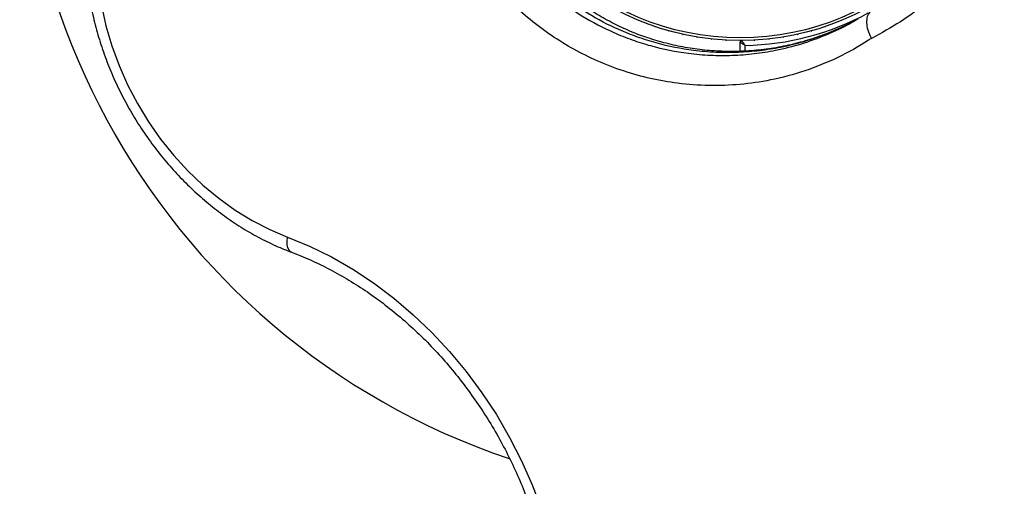
# Model space of a CAD drawing. Units: millimetres. Extents: x 0 to 5128, y 340 to 5232.
# Drawn here: x 1534 to 1739, y 2638 to 2735 of the extents above; entities that cross this region are included whole.
import ezdxf

# ---------------------------------------------------------------- set-up
doc = ezdxf.new("R2010")
doc.units = ezdxf.units.MM

msp = doc.modelspace()

# ---------------------------------------------------------------- linework, layer by layer
at = {"color": 7, "linetype": 'Continuous', "lineweight": 25, "ltscale": 20}
for p, q in [((1683.97, 2731.08), (1684, 2731.08)), ((1684, 2731.08), (1684.03, 2731.08)), ((1684, 2728.87), (1684, 2730.78))]:
    msp.add_line(p, q, dxfattribs=at)
at = {"color": 8, "linetype": 'Continuous', "lineweight": 25, "ltscale": 20}
msp.add_line((1685, 2730.09), (1685, 2728.9), dxfattribs=at)
at = {"color": 7, "linetype": 'Continuous', "lineweight": 25, "ltscale": 20, "flags": 128}
for points in [[(1551.02, 2738.39), (1551.95, 2734.18), (1553.17, 2730.01), (1554.68, 2725.89), (1556.46, 2721.87), (1558.51, 2717.96), (1560.8, 2714.19), (1563.33, 2710.58), (1566.08, 2707.16), (1569.03, 2703.95), (1572.16, 2700.97), (1575.45, 2698.24), (1578.88, 2695.79), (1582.42, 2693.61), (1586.06, 2691.74), (1589.77, 2690.17)], [(1666.21, 2734.04), (1666.26, 2734.02), (1666.31, 2734.01)], [(1669.09, 2733.14), (1669.14, 2733.13), (1669.19, 2733.11)], [(1698.81, 2733.11), (1698.86, 2733.13), (1698.91, 2733.14)], [(1701.69, 2734.01), (1701.74, 2734.02), (1701.79, 2734.04)], [(1672.01, 2732.41), (1672.06, 2732.39), (1672.11, 2732.38)], [(1674.97, 2731.83), (1675.02, 2731.82), (1675.07, 2731.81)], [(1677.95, 2731.42), (1678, 2731.41), (1678.06, 2731.41)], [(1680.95, 2731.17), (1681.01, 2731.16), (1681.06, 2731.16)], [(1686.94, 2731.16), (1686.99, 2731.16), (1687.05, 2731.17)], [(1689.94, 2731.41), (1690, 2731.41), (1690.05, 2731.42)], [(1692.93, 2731.81), (1692.98, 2731.82), (1693.03, 2731.83)], [(1695.89, 2732.38), (1695.94, 2732.39), (1695.99, 2732.41)], [(1589.77, 2690.17), (1594.37, 2688.26), (1598.91, 2686.02), (1603.36, 2683.46), (1607.69, 2680.59), (1611.89, 2677.42), (1615.94, 2673.98), (1619.81, 2670.27), (1623.5, 2666.31), (1626.97, 2662.13), (1630.23, 2657.74), (1633.24, 2653.17), (1635.99, 2648.43), (1638.48, 2643.55), (1640.69, 2638.55), (1642.61, 2633.46), (1644.23, 2628.3), (1645.54, 2623.09), (1646.53, 2617.87), (1647.21, 2612.64), (1647.57, 2607.45), (1647.61, 2602.31)]]:
    msp.add_lwpolyline(points, dxfattribs=at)
at = {"color": 8, "linetype": 'Continuous', "lineweight": 25, "ltscale": 20, "flags": 128}
msp.add_lwpolyline([(1590.61, 2686.99), (1590.4, 2687.1), (1590.08, 2687.43), (1589.86, 2687.93), (1589.72, 2688.57), (1589.69, 2689.33), (1589.77, 2690.17)], dxfattribs=at)
at = {"color": 7, "linetype": 'Continuous', "lineweight": 25, "ltscale": 400}
for radius in [55, 54.44]:
    msp.add_circle((1684, 2786.08), radius, dxfattribs=at)
for centre, radius, start, end in [((1684, 2786.08), 150, 165.6505, 251.2894), ((1684.3, 2730.78), 0.3, 90.3108, 180)]:
    msp.add_arc(centre, radius, start, end, dxfattribs=at)
at = {"color": 8, "linetype": 'Continuous', "lineweight": 25, "ltscale": 400}
msp.add_arc((1684, 2786.08), 56, 271.0232, 298.4622, dxfattribs=at)
at = {"color": 7, "linetype": 'Continuous', "lineweight": 25, "ltscale": 20}
for points, knots in [([(1560.34, 2785.07), (1560.03, 2784.75), (1558.9, 2783.56), (1557.11, 2781.32), (1555.03, 2778.3), (1553.2, 2775.08), (1551.61, 2771.67), (1550.28, 2768.1), (1549.2, 2764.37), (1548.39, 2760.52), (1547.85, 2756.57), (1547.59, 2752.52), (1547.6, 2748.42), (1547.89, 2744.27), (1548.46, 2740.1), (1549.29, 2735.94), (1550.39, 2731.8), (1551.75, 2727.71), (1553.36, 2723.69), (1555.22, 2719.75), (1557.31, 2715.93), (1559.63, 2712.25), (1562.15, 2708.71), (1564.88, 2705.34), (1567.79, 2702.16), (1570.86, 2699.19), (1574.1, 2696.43), (1577.46, 2693.91), (1580.95, 2691.64), (1584.54, 2689.64), (1587.77, 2688.11), (1589.81, 2687.31), (1590.6, 2686.99)], [0, 0, 0, 0, 0.012506, 0.046386, 0.080314, 0.114326, 0.148425, 0.182614, 0.216886, 0.251234, 0.285647, 0.320115, 0.354625, 0.389169, 0.423737, 0.458323, 0.492921, 0.527528, 0.562142, 0.596761, 0.631384, 0.666012, 0.700645, 0.735284, 0.769928, 0.804576, 0.839227, 0.873878, 0.908524, 0.94316, 0.977776, 1, 1, 1, 1]), ([(1711.33, 2731.55), (1711.13, 2731.42), (1708.88, 2729.94), (1704.38, 2727.44), (1697.54, 2724.65), (1690.72, 2722.83), (1684.02, 2721.85), (1677.55, 2721.61), (1671.3, 2722.05), (1665.35, 2723.1), (1659.74, 2724.66), (1654.4, 2726.7), (1649.38, 2729.2), (1644.71, 2732.06), (1640.27, 2735.35), (1636.13, 2739.06), (1632.32, 2743.12), (1628.75, 2747.7), (1625.52, 2752.78), (1622.73, 2758.32), (1620.3, 2764.61), (1618.44, 2771.61), (1617.91, 2776.63), (1617.64, 2779.15)], [0, 0, 0, 0, 0.006481, 0.071914, 0.137508, 0.202927, 0.258261, 0.313705, 0.36901, 0.415804, 0.462689, 0.509456, 0.550905, 0.592446, 0.633872, 0.674059, 0.714357, 0.754527, 0.798664, 0.842974, 0.887118, 0.943548, 1, 1, 1, 1]), ([(1708.51, 2735.57), (1707.31, 2734.94), (1704.88, 2733.67), (1701.03, 2732.11), (1697.08, 2730.82), (1693.03, 2729.85), (1688.94, 2729.18), (1684.83, 2728.83), (1680.71, 2728.79), (1676.63, 2729.05), (1672.6, 2729.61), (1668.66, 2730.47), (1664.95, 2731.55), (1661.43, 2732.86), (1658.04, 2734.41), (1654.64, 2736.25), (1651.33, 2738.35), (1648.13, 2740.68), (1645.1, 2743.21), (1642.26, 2745.92), (1639.64, 2748.78), (1637.25, 2751.76), (1635.11, 2754.82), (1633.22, 2757.97), (1631.57, 2761.2), (1630.14, 2764.54), (1628.91, 2768), (1627.91, 2771.59), (1627.31, 2774.13), (1627.12, 2775.47), (1627.1, 2775.58)], [0, 0, 0, 0, 0.044394, 0.089464, 0.134645, 0.179025, 0.222983, 0.266319, 0.308869, 0.35052, 0.391209, 0.430928, 0.469716, 0.502981, 0.538273, 0.573652, 0.609021, 0.644091, 0.678662, 0.712572, 0.745714, 0.778038, 0.80956, 0.840348, 0.870551, 0.901135, 0.932355, 0.964296, 0.997007, 1, 1, 1, 1]), ([(1730.27, 2746.5), (1729.54, 2745.65), (1727.25, 2743.01), (1723.01, 2739.07), (1717.44, 2734.86), (1713.37, 2732.66), (1711.33, 2731.55)], [0, 0, 0, 0, 0.136984, 0.425322, 0.711385, 1, 1, 1, 1]), ([(1711.42, 2737.39), (1711.16, 2737.17), (1710.63, 2736.74), (1710.28, 2735.54), (1710.33, 2734.1), (1710.73, 2732.73), (1711.14, 2731.89), (1711.32, 2731.56), (1711.33, 2731.55)], [0, 0, 0, 0, 0.214343, 0.428685, 0.643156, 0.857891, 0.994203, 1, 1, 1, 1]), ([(1684, 2730.78), (1684.01, 2730.78), (1684.02, 2730.77), (1684.13, 2730.69), (1684.34, 2730.55), (1684.61, 2730.36), (1684.83, 2730.21), (1684.94, 2730.14), (1684.98, 2730.11), (1684.99, 2730.1), (1685, 2730.09), (1685, 2730.09)], [0, 0, 0, 0, 0.152851, 0.300744, 0.500313, 0.76421, 0.914769, 0.967569, 0.987594, 0.99634, 1, 1, 1, 1]), ([(1684.3, 2731.08), (1684.3, 2731.08), (1684.31, 2731.06), (1684.39, 2730.95), (1684.54, 2730.75), (1684.73, 2730.48), (1684.88, 2730.26), (1684.96, 2730.15), (1684.98, 2730.12), (1684.99, 2730.1), (1685, 2730.09), (1685, 2730.09)], [0, 0, 0, 0, 0.1529121, 0.3008088, 0.5003366, 0.7641615, 0.9152654, 0.9678224, 0.9877055, 0.9963432, 1, 1, 1, 1]), ([(1590.6, 2686.99), (1591.3, 2686.73), (1593.33, 2685.94), (1596.68, 2684.42), (1600.63, 2682.35), (1604.5, 2680.02), (1608.28, 2677.43), (1611.95, 2674.6), (1615.49, 2671.54), (1618.9, 2668.27), (1622.15, 2664.79), (1625.23, 2661.12), (1628.13, 2657.28), (1630.84, 2653.29), (1633.35, 2649.15), (1635.63, 2644.89), (1637.7, 2640.53), (1639.52, 2636.08), (1641.11, 2631.57), (1642.45, 2627.01), (1643.53, 2622.42), (1644.35, 2617.83), (1644.92, 2613.25), (1645.21, 2608.78), (1645.24, 2605.68), (1645.21, 2604.1), (1645.21, 2603.93)], [0, 0, 0, 0, 0.022798, 0.067197, 0.111579, 0.155931, 0.200261, 0.244575, 0.288878, 0.333173, 0.377464, 0.421752, 0.466036, 0.510318, 0.554598, 0.598875, 0.643148, 0.687418, 0.731684, 0.775945, 0.820203, 0.864459, 0.908714, 0.952971, 0.994949, 1, 1, 1, 1])]:
    msp.add_open_spline(points, degree=3, knots=knots, dxfattribs=at)
at = {"color": 8, "linetype": 'Continuous', "lineweight": 25, "ltscale": 20}
for points, knots in [([(1624.7, 2778.18), (1624.8, 2777.25), (1625.05, 2774.82), (1625.86, 2770.88), (1627.06, 2766.62), (1628.55, 2762.6), (1630.28, 2758.82), (1632.31, 2755.13), (1635.24, 2750.65), (1639.34, 2745.61), (1644.88, 2740.44), (1651.05, 2736.07), (1656.68, 2733.13), (1661.49, 2731.21), (1666.67, 2729.56), (1672.15, 2728.47), (1677.82, 2727.98), (1682.4, 2727.96), (1686.93, 2728.31), (1691.75, 2729.08), (1696.8, 2730.35), (1701.93, 2732.23), (1705.82, 2733.99), (1707.89, 2735.26), (1708.43, 2735.6)], [0, 0, 0, 0, 0.023963, 0.062108, 0.100249, 0.133627, 0.167004, 0.201555, 0.236106, 0.297249, 0.360075, 0.424044, 0.489489, 0.526176, 0.562864, 0.637732, 0.681632, 0.725535, 0.770353, 0.815172, 0.870522, 0.926235, 0.980633, 1, 1, 1, 1]), ([(1708.45, 2735.6), (1708.06, 2735.37), (1706.19, 2734.26), (1702.58, 2732.68), (1697.64, 2730.89), (1692.76, 2729.68), (1688.06, 2728.92), (1683.56, 2728.56), (1678.96, 2728.57), (1673.27, 2729.06), (1667.79, 2730.15), (1662.61, 2731.78), (1657.8, 2733.69), (1652.14, 2736.64), (1646.01, 2740.97), (1640.43, 2746.16), (1636.34, 2751.15), (1633.43, 2755.6), (1631.4, 2759.25), (1629.64, 2763.07), (1628.13, 2767.12), (1626.94, 2771.33), (1626.15, 2775.07), (1625.9, 2777.34), (1625.81, 2778.18)], [0, 0, 0, 0, 0.0140793, 0.0671948, 0.1215348, 0.1758716, 0.2205571, 0.2652399, 0.3108179, 0.3563925, 0.4310401, 0.469128, 0.5072116, 0.5723337, 0.6388734, 0.7011054, 0.7649945, 0.7989467, 0.8328988, 0.8680538, 0.9032104, 0.9406904, 0.9781744, 1, 1, 1, 1])]:
    msp.add_open_spline(points, degree=3, knots=knots, dxfattribs=at)

doc.saveas('drawing.dxf')
